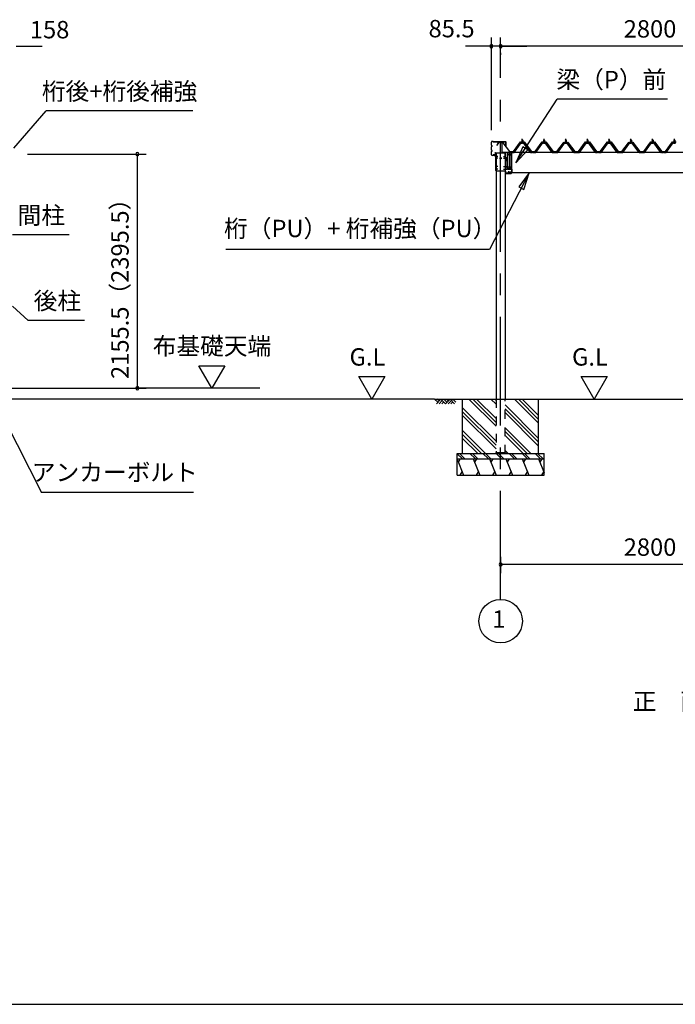
# Model space of a CAD drawing. Extents: x 868 to 32764, y 362 to 22484.
# Drawn here: x 10964 to 17001, y 828 to 9891 of the extents above; entities that cross this region are included whole.
import ezdxf
from ezdxf.enums import TextEntityAlignment as Align

# ---------------------------------------------------------------- set-up
doc = ezdxf.new("R2010")
doc.units = 0
doc.header["$LTSCALE"] = 80
doc.header["$MEASUREMENT"] = 0
for name, pattern in [('1PL-M', [15, 12, -1, 1, -1]), ('CENTER2', [20, 12.5, -2.5, 2.5, -2.5]), ('HIDE-M', [2, 1, -1])]:
    doc.linetypes.add(name, pattern=pattern)
doc.layers.get('0').update_dxf_attribs({"linetype": 'CONTINUOUS'})
for name, color, linetype in [('0-5', 7, 'CONTINUOUS'), ('0-6', 7, 'CONTINUOUS'), ('0-ケラバ前左右', 3, 'CONTINUOUS'), ('0-パネル受けフレ-ム88-I', 3, 'CONTINUOUS'), ('0-ヨドル-フ88', 2, 'CONTINUOUS'), ('0-桁取付金具P左右', 1, 'CONTINUOUS'), ('1-後柱カバ-P', 3, 'CONTINUOUS'), ('1-桁P28', 4, 'CONTINUOUS'), ('1-桁前P28', 7, 'CONTINUOUS'), ('1-梁P取付金具A左右', 1, 'CONTINUOUS'), ('1-梁P後左右', 4, 'CONTINUOUS'), ('1-梁カバ-P29', 83, 'CONTINUOUS'), ('2-0', 7, 'CONTINUOUS'), ('SUNPOU', 4, 'CONTINUOUS'), ('WAKUSEN-01', 50, 'CONTINUOUS')]:
    doc.layers.add(name, color=color, linetype=linetype)
doc.styles.get("Standard").update_dxf_attribs({"font": 'txt', "bigfont": 'BIGFONT'})

msp = doc.modelspace()

# ---------------------------------------------------------------- linework, layer by layer
at = {"color": 0, "linetype": 'ByBlock'}
for centre, start, end in [((15307.5, 9646.4), 0, 180), ((15307.5, 9646.4), 180, 0), ((15393, 9646.4), 0, 180), ((15393, 9646.4), 0, 180), ((15393, 9646.4), 180, 0), ((15393, 9646.4), 180, 0), ((12047.4, 8653.9), 90, 270), ((12047.4, 8653.9), 270, 90), ((12047.4, 6498.4), 90, 270), ((12047.4, 6498.4), 270, 90), ((15393, 4876.3), 0, 180), ((15393, 4876.3), 180, 0)]:
    msp.add_arc(centre, 15, start, end, dxfattribs=at)
at = {"layer": '0-5', "color": 4, "linetype": 'Continuous'}
for p, q in [((12734.3, 6498.4), (12614.3, 6706.3)), ((12614.3, 6706.3), (12854.3, 6706.3)), ((12854.3, 6706.3), (12734.3, 6498.4)), ((14206.4, 6398.4), (14086.4, 6606.3)), ((14086.4, 6606.3), (14326.4, 6606.3)), ((14326.4, 6606.3), (14206.4, 6398.4)), ((16255.1, 6398.4), (16135.1, 6606.3)), ((16135.1, 6606.3), (16375.1, 6606.3)), ((16375.1, 6606.3), (16255.1, 6398.4)), ((13176.1, 6498.4), (12047.4, 6498.4)), ((14784.3, 6398.4), (10878.1, 6398.4))]:
    msp.add_line(p, q, dxfattribs=at)
at = {"layer": '0-6', "color": 6, "linetype": 'Continuous'}
for p, q in [((10909.5, 8708.5), (11208.2, 9051.3)), ((12557.9, 9051.3), (11208.2, 9051.3)), ((11418.9, 7909.6), (10898.9, 7909.6)), ((15290.4, 7777.1), (12862.1, 7777.1)), ((10898.7, 7252.9), (11041.6, 7122.4)), ((11561.6, 7122.4), (11041.6, 7122.4)), ((10829.6, 6198.2), (11164.6, 5538.9)), ((12564.2, 5538.9), (11164.6, 5538.9))]:
    msp.add_line(p, q, dxfattribs=at)
at = {"layer": '0-ケラバ前左右'}
for p, q in [((15307.5, 8734.7), (15307.5, 8764.7)), ((15307.5, 8689.7), (15307.5, 8721.7)), ((15308.5, 8734.7), (15308.5, 8764.7)), ((15308.5, 8689.7), (15308.5, 8721.7)), ((15312, 8731.7), (15311.5, 8731.7)), ((15312, 8730.7), (15311.5, 8730.7)), ((15312, 8725.7), (15311.5, 8725.7)), ((15312, 8724.7), (15311.5, 8724.7)), ((15323.5, 8770.7), (15313.5, 8770.7)), ((15323.5, 8769.7), (15313.5, 8769.7)), ((15315.5, 8728.2), (15314.5, 8728.2)), ((15324.5, 8766.7), (15324.5, 8768.7)), ((15325.5, 8766.7), (15325.5, 8768.7)), ((15441, 8765.7), (15326.5, 8765.7)), ((15441, 8764.7), (15326.5, 8764.7)), ((15442, 8720.7), (15442, 8763.7)), ((15443, 8720.7), (15442, 8720.7)), ((15443, 8720.7), (15443, 8763.7)), ((15307.5, 8646.7), (15307.5, 8676.7)), ((15308.5, 8646.7), (15308.5, 8676.7)), ((15312, 8686.7), (15311.5, 8686.7)), ((15312, 8685.7), (15311.5, 8685.7)), ((15312, 8680.7), (15311.5, 8680.7)), ((15312, 8679.7), (15311.5, 8679.7)), ((15323.5, 8641.7), (15313.5, 8641.7)), ((15323.5, 8640.7), (15313.5, 8640.7)), ((15315.5, 8683.2), (15314.5, 8683.2)), ((15324.5, 8642.7), (15324.5, 8644.7)), ((15325.5, 8642.7), (15325.5, 8644.7)), ((15345.5, 8646.7), (15326.5, 8646.7)), ((15345.5, 8645.7), (15326.5, 8645.7)), ((15345.5, 8665.7), (15340.5, 8665.7)), ((15340.5, 8665.7), (15340.5, 8664.7)), ((15345.5, 8664.7), (15340.5, 8664.7)), ((15346.5, 8647.7), (15346.5, 8663.7)), ((15347.5, 8647.7), (15347.5, 8663.7))]:
    msp.add_line(p, q, dxfattribs=at)
for centre, radius, start, end in [((15313.5, 8764.7), 6, 90, 180), ((15311.5, 8734.7), 4, 180, 270), ((15311.5, 8721.7), 4, 90, 180), ((15313.5, 8764.7), 5, 90, 180), ((15311.5, 8734.7), 3, 180, 270), ((15311.5, 8721.7), 3, 90, 180), ((15312, 8728.2), 3.5, 270, 90), ((15312, 8728.2), 2.5, 270, 90), ((15323.5, 8768.7), 2, 0, 90), ((15323.5, 8768.7), 1, 0, 90), ((15326.5, 8766.7), 2, 180, 270), ((15326.5, 8766.7), 1, 180, 270), ((15441, 8763.7), 2, 0, 90), ((15441, 8763.7), 1, 0, 90), ((15311.5, 8689.7), 4, 180, 270), ((15311.5, 8676.7), 4, 90, 180), ((15313.5, 8646.7), 6, 180, 270), ((15311.5, 8689.7), 3, 180, 270), ((15311.5, 8676.7), 3, 90, 180), ((15313.5, 8646.7), 5, 180, 270), ((15312, 8683.2), 3.5, 270, 90), ((15312, 8683.2), 2.5, 270, 90), ((15323.5, 8642.7), 1, 270, 0), ((15323.5, 8642.7), 2, 270, 0), ((15326.5, 8644.7), 2, 90, 180), ((15326.5, 8644.7), 1, 90, 180), ((15345.5, 8663.7), 2, 0, 90), ((15345.5, 8663.7), 1, 0, 90), ((15345.5, 8647.7), 1, 270, 0), ((15345.5, 8647.7), 2, 270, 0)]:
    msp.add_arc(centre, radius, start, end, dxfattribs=at)
at = {"layer": '0-パネル受けフレ-ム88-I', "color": 6, "linetype": '1PL-M'}
for p, q in [((15592.6, 8749.6), (15592.6, 8792.9)), ((15792.6, 8749.6), (15792.6, 8792.9)), ((15992.6, 8749.6), (15992.6, 8792.9)), ((16192.6, 8749.6), (16192.6, 8792.9)), ((16392.6, 8749.6), (16392.6, 8792.9)), ((16592.6, 8749.6), (16592.6, 8792.9)), ((16792.6, 8749.6), (16792.6, 8792.9)), ((16992.6, 8749.6), (16992.6, 8792.9)), ((15502.6, 8661.9), (15502.6, 8676.2)), ((15682.6, 8661.9), (15682.6, 8676.2)), ((15702.6, 8661.9), (15702.6, 8676.2)), ((15892.6, 8661.9), (15892.6, 8676.2)), ((16092.6, 8661.9), (16092.6, 8676.2)), ((16282.6, 8661.9), (16282.6, 8676.2)), ((16302.6, 8661.9), (16302.6, 8676.2)), ((16492.6, 8661.9), (16492.6, 8676.2)), ((16692.6, 8661.9), (16692.6, 8676.2)), ((16882.6, 8661.9), (16882.6, 8676.2)), ((16902.6, 8661.9), (16902.6, 8676.2))]:
    msp.add_line(p, q, dxfattribs=at)
at = {"layer": '0-パネル受けフレ-ム88-I'}
for p, q in [((15512.6, 8670.2), (15577.9, 8759.3)), ((15514.4, 8668.9), (15579.7, 8757.9)), ((15518.1, 8670), (15582.6, 8757.9)), ((15579.7, 8760.2), (15605.4, 8760.2)), ((15579.7, 8757.9), (15605.4, 8757.9)), ((15598.5, 8761.2), (15586.7, 8761.2)), ((15586.7, 8761.2), (15586.7, 8760.2)), ((15597.6, 8755.9), (15587.6, 8755.9)), ((15588.3, 8765.2), (15588.3, 8761.2)), ((15596.8, 8765.2), (15588.3, 8765.2)), ((15592.6, 8786.9), (15588.6, 8782.9)), ((15588.6, 8782.9), (15588.6, 8765.2)), ((15588.6, 8782.9), (15596.6, 8782.9)), ((15589.6, 8782.9), (15589.2, 8783.6)), ((15589.6, 8782.9), (15589.6, 8765.2)), ((15596.6, 8782.9), (15592.6, 8786.9)), ((15595.6, 8782.9), (15595.9, 8783.6)), ((15595.6, 8782.9), (15595.6, 8765.2)), ((15596.6, 8782.9), (15596.6, 8765.2)), ((15596.8, 8765.2), (15596.8, 8761.2)), ((15598.5, 8760.2), (15598.5, 8761.2)), ((15667, 8670), (15602.6, 8757.9)), ((15605.4, 8757.9), (15670.7, 8668.9)), ((15607.2, 8759.3), (15672.6, 8670.2)), ((15712.6, 8670.2), (15777.9, 8759.3)), ((15714.4, 8668.9), (15779.7, 8757.9)), ((15718.1, 8670), (15782.6, 8757.9)), ((15779.7, 8760.2), (15805.4, 8760.2)), ((15779.7, 8757.9), (15805.4, 8757.9)), ((15798.5, 8761.2), (15786.7, 8761.2)), ((15786.7, 8761.2), (15786.7, 8760.2)), ((15797.6, 8755.9), (15787.6, 8755.9)), ((15788.3, 8765.2), (15788.3, 8761.2)), ((15796.8, 8765.2), (15788.3, 8765.2)), ((15792.6, 8786.9), (15788.6, 8782.9)), ((15788.6, 8782.9), (15788.6, 8765.2)), ((15788.6, 8782.9), (15796.6, 8782.9)), ((15789.6, 8782.9), (15789.2, 8783.6)), ((15789.6, 8782.9), (15789.6, 8765.2)), ((15796.6, 8782.9), (15792.6, 8786.9)), ((15795.6, 8782.9), (15795.9, 8783.6)), ((15795.6, 8782.9), (15795.6, 8765.2)), ((15796.6, 8782.9), (15796.6, 8765.2)), ((15796.8, 8765.2), (15796.8, 8761.2)), ((15798.5, 8760.2), (15798.5, 8761.2)), ((15867, 8670), (15802.5, 8757.9)), ((15805.4, 8757.9), (15870.7, 8668.9)), ((15807.2, 8759.3), (15872.6, 8670.2)), ((15912.6, 8670.2), (15977.9, 8759.3)), ((15914.4, 8668.9), (15979.7, 8757.9)), ((15918.1, 8670), (15982.6, 8757.9)), ((15979.7, 8760.2), (16005.4, 8760.2)), ((15979.7, 8757.9), (16005.4, 8757.9)), ((15998.5, 8761.2), (15986.7, 8761.2)), ((15986.7, 8761.2), (15986.7, 8760.2)), ((15997.6, 8755.9), (15987.6, 8755.9)), ((15988.3, 8765.2), (15988.3, 8761.2)), ((15996.8, 8765.2), (15988.3, 8765.2)), ((15992.6, 8786.9), (15988.6, 8782.9)), ((15988.6, 8782.9), (15988.6, 8765.2)), ((15988.6, 8782.9), (15996.6, 8782.9)), ((15989.6, 8782.9), (15989.2, 8783.6)), ((15989.6, 8782.9), (15989.6, 8765.2)), ((15996.6, 8782.9), (15992.6, 8786.9)), ((15995.6, 8782.9), (15995.9, 8783.6)), ((15995.6, 8782.9), (15995.6, 8765.2)), ((15996.6, 8782.9), (15996.6, 8765.2)), ((15996.8, 8765.2), (15996.8, 8761.2)), ((15998.5, 8760.2), (15998.5, 8761.2)), ((16067, 8670), (16002.5, 8757.9)), ((16005.4, 8757.9), (16070.7, 8668.9)), ((16007.2, 8759.3), (16072.6, 8670.2)), ((16112.6, 8670.2), (16177.9, 8759.3)), ((16114.4, 8668.9), (16179.7, 8757.9)), ((16118.1, 8670), (16182.6, 8757.9)), ((16179.7, 8760.2), (16205.4, 8760.2)), ((16179.7, 8757.9), (16205.4, 8757.9)), ((16198.5, 8761.2), (16186.7, 8761.2)), ((16186.7, 8761.2), (16186.7, 8760.2)), ((16197.6, 8755.9), (16187.6, 8755.9)), ((16188.3, 8765.2), (16188.3, 8761.2)), ((16196.8, 8765.2), (16188.3, 8765.2)), ((16192.6, 8786.9), (16188.6, 8782.9)), ((16188.6, 8782.9), (16188.6, 8765.2)), ((16188.6, 8782.9), (16196.6, 8782.9)), ((16189.6, 8782.9), (16189.2, 8783.6)), ((16189.6, 8782.9), (16189.6, 8765.2)), ((16196.6, 8782.9), (16192.6, 8786.9)), ((16195.6, 8782.9), (16195.9, 8783.6)), ((16195.6, 8782.9), (16195.6, 8765.2)), ((16196.6, 8782.9), (16196.6, 8765.2)), ((16196.8, 8765.2), (16196.8, 8761.2)), ((16198.5, 8760.2), (16198.5, 8761.2)), ((16267, 8670), (16202.5, 8757.9)), ((16205.4, 8757.9), (16270.7, 8668.9)), ((16207.2, 8759.3), (16272.6, 8670.2)), ((16312.6, 8670.2), (16377.9, 8759.3)), ((16314.4, 8668.9), (16379.7, 8757.9)), ((16318.1, 8670), (16382.6, 8757.9)), ((16379.7, 8760.2), (16405.4, 8760.2)), ((16379.7, 8757.9), (16405.4, 8757.9)), ((16398.5, 8761.2), (16386.7, 8761.2)), ((16386.7, 8761.2), (16386.7, 8760.2)), ((16397.6, 8755.9), (16387.6, 8755.9)), ((16388.3, 8765.2), (16388.3, 8761.2)), ((16396.8, 8765.2), (16388.3, 8765.2)), ((16392.6, 8786.9), (16388.6, 8782.9)), ((16388.6, 8782.9), (16388.6, 8765.2)), ((16388.6, 8782.9), (16396.6, 8782.9)), ((16389.6, 8782.9), (16389.2, 8783.6)), ((16389.6, 8782.9), (16389.6, 8765.2)), ((16396.6, 8782.9), (16392.6, 8786.9)), ((16395.6, 8782.9), (16395.9, 8783.6)), ((16395.6, 8782.9), (16395.6, 8765.2)), ((16396.6, 8782.9), (16396.6, 8765.2)), ((16396.8, 8765.2), (16396.8, 8761.2)), ((16398.5, 8760.2), (16398.5, 8761.2)), ((16467, 8670), (16402.5, 8757.9)), ((16405.4, 8757.9), (16470.7, 8668.9)), ((16407.2, 8759.3), (16472.6, 8670.2)), ((16512.6, 8670.2), (16577.9, 8759.3)), ((16514.4, 8668.9), (16579.7, 8757.9)), ((16518.1, 8670), (16582.6, 8757.9)), ((16579.7, 8760.2), (16605.4, 8760.2)), ((16579.7, 8757.9), (16605.4, 8757.9)), ((16598.5, 8761.2), (16586.7, 8761.2)), ((16586.7, 8761.2), (16586.7, 8760.2)), ((16597.6, 8755.9), (16587.6, 8755.9)), ((16588.3, 8765.2), (16588.3, 8761.2)), ((16596.8, 8765.2), (16588.3, 8765.2)), ((16592.6, 8786.9), (16588.6, 8782.9)), ((16588.6, 8782.9), (16588.6, 8765.2)), ((16588.6, 8782.9), (16596.6, 8782.9)), ((16589.6, 8782.9), (16589.2, 8783.6)), ((16589.6, 8782.9), (16589.6, 8765.2)), ((16596.6, 8782.9), (16592.6, 8786.9)), ((16595.6, 8782.9), (16595.9, 8783.6)), ((16595.6, 8782.9), (16595.6, 8765.2)), ((16596.6, 8782.9), (16596.6, 8765.2)), ((16596.8, 8765.2), (16596.8, 8761.2)), ((16598.5, 8760.2), (16598.5, 8761.2)), ((16667, 8670), (16602.5, 8757.9)), ((16605.4, 8757.9), (16670.7, 8668.9)), ((16607.2, 8759.3), (16672.6, 8670.2)), ((16712.6, 8670.2), (16777.9, 8759.3)), ((16714.4, 8668.9), (16779.7, 8757.9)), ((16718.1, 8670), (16782.6, 8757.9)), ((16779.7, 8760.2), (16805.4, 8760.2)), ((16779.7, 8757.9), (16805.4, 8757.9)), ((16798.5, 8761.2), (16786.7, 8761.2)), ((16786.7, 8761.2), (16786.7, 8760.2)), ((16797.6, 8755.9), (16787.6, 8755.9)), ((16788.3, 8765.2), (16788.3, 8761.2)), ((16796.8, 8765.2), (16788.3, 8765.2)), ((16792.6, 8786.9), (16788.6, 8782.9)), ((16788.6, 8782.9), (16788.6, 8765.2)), ((16788.6, 8782.9), (16796.6, 8782.9)), ((16789.6, 8782.9), (16789.2, 8783.6)), ((16789.6, 8782.9), (16789.6, 8765.2)), ((16796.6, 8782.9), (16792.6, 8786.9)), ((16795.6, 8782.9), (16795.9, 8783.6)), ((16795.6, 8782.9), (16795.6, 8765.2)), ((16796.6, 8782.9), (16796.6, 8765.2)), ((16796.8, 8765.2), (16796.8, 8761.2)), ((16798.5, 8760.2), (16798.5, 8761.2)), ((16867, 8670), (16802.5, 8757.9)), ((16805.4, 8757.9), (16870.7, 8668.9)), ((16807.2, 8759.3), (16872.6, 8670.2)), ((16912.6, 8670.2), (16977.9, 8759.3)), ((16914.4, 8668.9), (16979.7, 8757.9)), ((16918.1, 8670), (16982.6, 8757.9)), ((16979.7, 8760.2), (17005.4, 8760.2)), ((16979.7, 8757.9), (17005.4, 8757.9)), ((16998.5, 8761.2), (16986.7, 8761.2)), ((16986.7, 8761.2), (16986.7, 8760.2)), ((16997.6, 8755.9), (16987.6, 8755.9)), ((16988.3, 8765.2), (16988.3, 8761.2)), ((16996.8, 8765.2), (16988.3, 8765.2)), ((16992.6, 8786.9), (16988.6, 8782.9)), ((16988.6, 8782.9), (16988.6, 8765.2)), ((16988.6, 8782.9), (16996.6, 8782.9)), ((16989.6, 8782.9), (16989.2, 8783.6)), ((16989.6, 8782.9), (16989.6, 8765.2)), ((16996.6, 8782.9), (16992.6, 8786.9)), ((16995.6, 8782.9), (16995.9, 8783.6)), ((16995.6, 8782.9), (16995.6, 8765.2)), ((16996.6, 8782.9), (16996.6, 8765.2)), ((16996.8, 8765.2), (16996.8, 8761.2)), ((16998.5, 8760.2), (16998.5, 8761.2)), ((15495.7, 8667.9), (15495.7, 8670.2)), ((15495.7, 8670.2), (15512.6, 8670.2)), ((15512.6, 8667.9), (15495.7, 8667.9)), ((15498.6, 8667.9), (15498.6, 8670.2)), ((15506.6, 8667.9), (15506.6, 8670.2)), ((15512.6, 8667.9), (15514, 8667.9)), ((15672.6, 8667.9), (15671.1, 8667.9)), ((15672.6, 8670.2), (15690.1, 8670.2)), ((15690.1, 8667.9), (15672.6, 8667.9)), ((15678.6, 8667.9), (15678.6, 8670.2)), ((15686.6, 8667.9), (15686.6, 8670.2)), ((15690.1, 8670.2), (15690.1, 8667.9)), ((15693.6, 8670.2), (15712.6, 8670.2)), ((15693.6, 8667.9), (15693.6, 8670.2)), ((15693.6, 8667.9), (15712.6, 8667.9)), ((15698.6, 8667.9), (15698.6, 8670.2)), ((15706.6, 8667.9), (15706.6, 8670.2)), ((15712.6, 8667.9), (15714, 8667.9)), ((15872.6, 8667.9), (15871.1, 8667.9)), ((15872.6, 8670.2), (15912.6, 8670.2)), ((15872.6, 8667.9), (15912.6, 8667.9)), ((15888.6, 8667.9), (15888.6, 8670.2)), ((15896.6, 8667.9), (15896.6, 8670.2)), ((15912.6, 8667.9), (15914, 8667.9)), ((16072.6, 8667.9), (16071.1, 8667.9)), ((16072.6, 8670.2), (16112.6, 8670.2)), ((16072.6, 8667.9), (16112.6, 8667.9)), ((16088.6, 8667.9), (16088.6, 8670.2)), ((16096.6, 8667.9), (16096.6, 8670.2)), ((16112.6, 8667.9), (16114, 8667.9)), ((16272.6, 8667.9), (16271.1, 8667.9)), ((16272.6, 8670.2), (16291.6, 8670.2)), ((16291.6, 8667.9), (16272.6, 8667.9)), ((16278.6, 8667.9), (16278.6, 8670.2)), ((16286.6, 8667.9), (16286.6, 8670.2)), ((16291.6, 8670.2), (16291.6, 8667.9)), ((16293.6, 8670.2), (16312.6, 8670.2)), ((16293.6, 8667.9), (16293.6, 8670.2)), ((16293.6, 8667.9), (16312.6, 8667.9)), ((16298.6, 8667.9), (16298.6, 8670.2)), ((16306.6, 8667.9), (16306.6, 8670.2)), ((16312.6, 8667.9), (16314, 8667.9)), ((16472.6, 8667.9), (16471.1, 8667.9)), ((16472.6, 8670.2), (16512.6, 8670.2)), ((16472.6, 8667.9), (16512.6, 8667.9)), ((16488.6, 8667.9), (16488.6, 8670.2)), ((16496.6, 8667.9), (16496.6, 8670.2)), ((16512.6, 8667.9), (16514, 8667.9)), ((16672.6, 8667.9), (16671.1, 8667.9)), ((16672.6, 8670.2), (16712.6, 8670.2)), ((16672.6, 8667.9), (16712.6, 8667.9)), ((16688.6, 8667.9), (16688.6, 8670.2)), ((16696.6, 8667.9), (16696.6, 8670.2)), ((16712.6, 8667.9), (16714, 8667.9)), ((16872.6, 8667.9), (16871.1, 8667.9)), ((16872.6, 8670.2), (16891.6, 8670.2)), ((16891.6, 8667.9), (16872.6, 8667.9)), ((16878.6, 8667.9), (16878.6, 8670.2)), ((16886.6, 8667.9), (16886.6, 8670.2)), ((16891.6, 8670.2), (16891.6, 8667.9)), ((16893.6, 8670.2), (16912.6, 8670.2)), ((16893.6, 8667.9), (16893.6, 8670.2)), ((16893.6, 8667.9), (16912.6, 8667.9)), ((16898.6, 8667.9), (16898.6, 8670.2)), ((16906.6, 8667.9), (16906.6, 8670.2)), ((16912.6, 8667.9), (16914, 8667.9))]:
    msp.add_line(p, q, dxfattribs=at)
for centre, radius, start, end in [((15579.7, 8757.9), 2.3, 90, 143.13132), ((15587.6, 8756.9), 1, 90, 270), ((15597.6, 8756.9), 1, 270, 90), ((15605.4, 8757.9), 2.3, 36.86868, 90), ((15779.7, 8757.9), 2.3, 90, 143.1301), ((15787.6, 8756.9), 1, 90, 270), ((15797.6, 8756.9), 1, 270, 90), ((15805.4, 8757.9), 2.3, 36.8699, 90), ((15979.7, 8757.9), 2.3, 90, 143.1301), ((15987.6, 8756.9), 1, 90, 270), ((15997.6, 8756.9), 1, 270, 90), ((16005.4, 8757.9), 2.3, 36.8699, 90), ((16179.7, 8757.9), 2.3, 90, 143.1301), ((16187.6, 8756.9), 1, 90, 270), ((16197.6, 8756.9), 1, 270, 90), ((16205.4, 8757.9), 2.3, 36.8699, 90), ((16379.7, 8757.9), 2.3, 90, 143.1301), ((16387.6, 8756.9), 1, 90, 270), ((16397.6, 8756.9), 1, 270, 90), ((16405.4, 8757.9), 2.3, 36.8699, 90), ((16579.7, 8757.9), 2.3, 90, 143.1301), ((16587.6, 8756.9), 1, 90, 270), ((16597.6, 8756.9), 1, 270, 90), ((16605.4, 8757.9), 2.3, 36.8699, 90), ((16779.7, 8757.9), 2.3, 90, 143.1301), ((16787.6, 8756.9), 1, 90, 270), ((16797.6, 8756.9), 1, 270, 90), ((16805.4, 8757.9), 2.3, 36.8699, 90), ((16979.7, 8757.9), 2.3, 90, 143.1301), ((16987.6, 8756.9), 1, 90, 270), ((16997.6, 8756.9), 1, 270, 90), ((15512.6, 8670.2), 2.3, 270, 323.75378), ((15514, 8672.9), 5, 270, 323.75378), ((15671.1, 8672.9), 5, 216.24622, 270), ((15672.6, 8670.2), 2.3, 216.24622, 270), ((15712.6, 8670.2), 2.3, 270, 323.75258), ((15714, 8672.9), 5, 270, 323.75258), ((15871.1, 8672.9), 5, 216.24742, 270), ((15872.6, 8670.2), 2.3, 216.24742, 270), ((15912.6, 8670.2), 2.3, 270, 323.75258), ((15914, 8672.9), 5, 270, 323.75258), ((16071.1, 8672.9), 5, 216.24742, 270), ((16072.6, 8670.2), 2.3, 216.24742, 270), ((16112.6, 8670.2), 2.3, 270, 323.75258), ((16114, 8672.9), 5, 270, 323.75258), ((16271.1, 8672.9), 5, 216.24742, 270), ((16272.6, 8670.2), 2.3, 216.24742, 270), ((16312.6, 8670.2), 2.3, 270, 323.75258), ((16314, 8672.9), 5, 270, 323.75258), ((16471.1, 8672.9), 5, 216.24742, 270), ((16472.6, 8670.2), 2.3, 216.24742, 270), ((16512.6, 8670.2), 2.3, 270, 323.75258), ((16514, 8672.9), 5, 270, 323.75258), ((16671.1, 8672.9), 5, 216.24742, 270), ((16672.6, 8670.2), 2.3, 216.24742, 270), ((16712.6, 8670.2), 2.3, 270, 323.75258), ((16714, 8672.9), 5, 270, 323.75258), ((16871.1, 8672.9), 5, 216.24742, 270), ((16872.6, 8670.2), 2.3, 216.24742, 270), ((16912.6, 8670.2), 2.3, 270, 323.75258), ((16914, 8672.9), 5, 270, 323.75258)]:
    msp.add_arc(centre, radius, start, end, dxfattribs=at)
at = {"layer": '0-ヨドル-フ88'}
for p, q in [((15367.2, 8752.7), (15376.3, 8764.7)), ((15376.3, 8764.7), (15406.8, 8764.7)), ((15406.8, 8764.7), (15414.5, 8758.4)), ((15414.5, 8758.4), (15475.7, 8678.2)), ((15510.3, 8678.2), (15575.5, 8765.7)), ((15575.5, 8765.7), (15610.5, 8765.7)), ((15610.5, 8765.7), (15675.8, 8678.2)), ((15710.3, 8678.2), (15775.5, 8765.7)), ((15775.5, 8765.7), (15810.5, 8765.7)), ((15810.5, 8765.7), (15875.8, 8678.2)), ((15910.3, 8678.2), (15971.5, 8758.4)), ((15967.2, 8752.7), (15976.3, 8764.7)), ((15971.5, 8758.4), (15979.3, 8764.7)), ((15976.3, 8764.7), (16006.8, 8764.7)), ((15979.3, 8764.7), (16009.8, 8764.7)), ((16006.8, 8764.7), (16014.5, 8758.4)), ((16009.8, 8764.7), (16018.8, 8752.7)), ((16014.5, 8758.4), (16075.7, 8678.2)), ((16110.3, 8678.2), (16175.5, 8765.7)), ((16175.5, 8765.7), (16210.5, 8765.7)), ((16210.5, 8765.7), (16275.8, 8678.2)), ((16310.3, 8678.2), (16375.5, 8765.7)), ((16375.5, 8765.7), (16410.5, 8765.7)), ((16410.5, 8765.7), (16475.8, 8678.2)), ((16510.3, 8678.2), (16571.5, 8758.4)), ((16567.2, 8752.7), (16576.3, 8764.7)), ((16571.5, 8758.4), (16579.3, 8764.7)), ((16576.3, 8764.7), (16606.8, 8764.7)), ((16579.3, 8764.7), (16609.8, 8764.7)), ((16606.8, 8764.7), (16614.5, 8758.4)), ((16609.8, 8764.7), (16618.8, 8752.7)), ((16614.5, 8758.4), (16675.7, 8678.2)), ((16710.3, 8678.2), (16775.5, 8765.7)), ((16775.5, 8765.7), (16810.5, 8765.7)), ((16810.5, 8765.7), (16875.8, 8678.2)), ((16910.3, 8678.2), (16975.5, 8765.7)), ((16975.5, 8765.7), (17010.5, 8765.7)), ((15475.7, 8678.2), (15510.3, 8678.2)), ((15675.8, 8678.2), (15710.3, 8678.2)), ((15875.8, 8678.2), (15910.3, 8678.2)), ((16075.7, 8678.2), (16110.3, 8678.2)), ((16275.8, 8678.2), (16310.3, 8678.2)), ((16475.8, 8678.2), (16510.3, 8678.2)), ((16675.7, 8678.2), (16710.3, 8678.2)), ((16875.8, 8678.2), (16910.3, 8678.2))]:
    msp.add_line(p, q, dxfattribs=at)
at = {"layer": '0-桁取付金具P左右'}
for p, q in [((15456.1, 8660.4), (15456.1, 8520.4)), ((15461.1, 8665.4), (15493.6, 8665.4)), ((15462.6, 8665.4), (15493.6, 8665.4)), ((15493.6, 8665.4), (15493.6, 8515.4)), ((15458.4, 8518.7), (15458.4, 8516.2)), ((15461.1, 8517.9), (15493.6, 8517.9)), ((15461.1, 8515.4), (15493.6, 8515.4)), ((15491.3, 8517.9), (15491.3, 8515.4))]:
    msp.add_line(p, q, dxfattribs=at)
at = {"layer": '0-桁取付金具P左右', "color": 6, "linetype": '1PL-M'}
for p, q in [((15468, 8645.9), (15489.7, 8645.9)), ((15478.6, 8524.3), (15478.6, 8657.7)), ((15451.1, 8593.9), (15463.4, 8593.9)), ((15451.1, 8537.9), (15463.4, 8537.9)), ((15468, 8534.9), (15489.7, 8534.9))]:
    msp.add_line(p, q, dxfattribs=at)
at = {"layer": '0-桁取付金具P左右'}
for centre, radius in [((15478.6, 8645.9), 4.5), ((15478.6, 8645.9), 4), ((15478.6, 8534.9), 4.5), ((15478.6, 8534.9), 4)]:
    msp.add_circle(centre, radius, dxfattribs=at)
for centre, start, end in [((15461.1, 8660.4), 90, 180), ((15461.1, 8522.9), 180, 270), ((15461.1, 8520.4), 180, 270)]:
    msp.add_arc(centre, 5, start, end, dxfattribs=at)
at = {"layer": '1-後柱カバ-P', "color": 6, "linetype": '1PL-M'}
for p, q in [((15366.6, 8630.9), (15345, 8630.9)), ((15366.6, 8615.9), (15345, 8615.9)), ((15382, 8615.4), (15404, 8615.4)), ((15393, 8624.4), (15393, 8606.4)), ((15419.4, 8630.9), (15441, 8630.9)), ((15419.4, 8615.9), (15441, 8615.9)), ((15366.6, 8540.9), (15345, 8540.9)), ((15419.4, 8540.9), (15441, 8540.9)), ((15366.6, 8515.9), (15345, 8515.9)), ((15419.4, 8515.9), (15441, 8515.9))]:
    msp.add_line(p, q, dxfattribs=at)
at = {"layer": '1-後柱カバ-P'}
for p, q in [((15350, 8636.9), (15350, 8624.9)), ((15350, 8636.9), (15350.5, 8636.4)), ((15350, 8624.9), (15350.5, 8625.4)), ((15350, 8621.9), (15350, 8609.9)), ((15350, 8621.9), (15350.5, 8621.4)), ((15350, 8609.9), (15350.5, 8610.4)), ((15350.5, 8665.9), (15350.5, 6398.4)), ((15350.5, 8665.9), (15435.5, 8665.9)), ((15391, 8620.4), (15395, 8620.4)), ((15395, 8610.4), (15391, 8610.4)), ((15435.5, 8665.9), (15435.5, 6398.4)), ((15436, 8636.9), (15435.5, 8636.4)), ((15436, 8624.9), (15435.5, 8625.4)), ((15436, 8621.9), (15435.5, 8621.4)), ((15436, 8609.9), (15435.5, 8610.4)), ((15436, 8636.9), (15436, 8624.9)), ((15436, 8621.9), (15436, 8609.9)), ((15350, 8546.9), (15350, 8534.9)), ((15350, 8546.9), (15350.5, 8546.4)), ((15350, 8534.9), (15350.5, 8535.4)), ((15350, 8521.9), (15350, 8509.9)), ((15350, 8521.9), (15350.5, 8521.4)), ((15436, 8546.9), (15435.5, 8546.4)), ((15436, 8534.9), (15435.5, 8535.4)), ((15436, 8521.9), (15435.5, 8521.4)), ((15436, 8546.9), (15436, 8534.9)), ((15436, 8521.9), (15436, 8509.9)), ((15350, 8509.9), (15350.5, 8510.4)), ((15436, 8509.9), (15435.5, 8510.4)), ((15348, 5907.4), (15348, 5898.4)), ((15348, 5907.4), (15438, 5907.4)), ((15348, 5898.4), (15438, 5898.4)), ((15350.5, 5907.4), (15435.5, 5907.4)), ((15438, 5907.4), (15438, 5898.4))]:
    msp.add_line(p, q, dxfattribs=at)
at = {"layer": '1-後柱カバ-P', "linetype": 'HIDE-M'}
for p, q in [((15350.5, 6398.4), (15350.5, 5898.4)), ((15435.5, 5898.4), (15435.5, 6398.4)), ((15350.5, 5898.4), (15435.5, 5898.4)), ((15350.5, 5898.4), (15435.5, 5898.4))]:
    msp.add_line(p, q, dxfattribs=at)
at = {"layer": '1-後柱カバ-P'}
for centre, start, end in [((15391, 8615.4), 90, 270), ((15395, 8615.4), 270, 90)]:
    msp.add_arc(centre, 5, start, end, dxfattribs=at)
at = {"layer": '1-桁P28'}
for p, q in [((18146, 8667.9), (15439, 8667.9)), ((15439, 8667.9), (15439, 8619.9)), ((15444, 8614.9), (15452, 8614.9)), ((15457, 8609.9), (15457, 8524.9)), ((15480, 8650.9), (15476, 8650.9)), ((15476, 8640.9), (15480, 8640.9)), ((15462, 8519.9), (15492, 8519.9)), ((15480, 8539.9), (15476, 8539.9)), ((15476, 8529.9), (15480, 8529.9)), ((15497, 8514.9), (15497, 8481.4)), ((18088, 8481.4), (15497, 8481.4))]:
    msp.add_line(p, q, dxfattribs=at)
at = {"layer": '1-桁P28', "color": 6, "linetype": '1PL-M'}
for p, q in [((15490, 8645.9), (15466, 8645.9)), ((15478, 8655.9), (15478, 8524.9)), ((15490, 8534.9), (15466, 8534.9))]:
    msp.add_line(p, q, dxfattribs=at)
at = {"layer": '1-桁P28'}
for centre, start, end in [((15444, 8619.9), 180, 270), ((15452, 8609.9), 0, 90), ((15476, 8645.9), 90, 270), ((15480, 8645.9), 270, 90), ((15462, 8524.9), 180, 270), ((15476, 8534.9), 90, 270), ((15480, 8534.9), 270, 90), ((15492, 8514.9), 0, 90)]:
    msp.add_arc(centre, 5, start, end, dxfattribs=at)
at = {"layer": '1-桁前P28', "color": 6, "linetype": '1PL-M'}
msp.add_line((15502.6, 8672.9), (15502.6, 8661.3), dxfattribs=at)
at = {"layer": '1-梁P取付金具A左右'}
for p, q in [((15435.5, 8609.9), (15435.5, 8515.9)), ((15435.5, 8609.9), (15454.5, 8609.9)), ((15437.5, 8609.9), (15437.5, 8520.9)), ((15446.5, 8617.4), (15446.5, 8609.9)), ((15451.5, 8609.9), (15451.5, 8617.4)), ((15454.5, 8609.9), (15454.5, 8515.9)), ((15435.5, 8515.9), (15454.5, 8515.9))]:
    msp.add_line(p, q, dxfattribs=at)
at = {"layer": '1-梁P取付金具A左右', "color": 6, "linetype": '1PL-M'}
for p, q in [((15447.4, 8593.9), (15458.4, 8593.9)), ((15447.4, 8537.9), (15458.4, 8537.9))]:
    msp.add_line(p, q, dxfattribs=at)
at = {"layer": '1-梁P取付金具A左右'}
for centre, radius, start, end in [((15449, 8617.4), 2.5, 0, 180), ((15442.5, 8520.9), 5, 180, 270)]:
    msp.add_arc(centre, radius, start, end, dxfattribs=at)
at = {"layer": '1-梁P後左右'}
for p, q in [((15358, 8733.1), (15377.8, 8760.3)), ((15359.3, 8732.2), (15358, 8733.1)), ((15359.3, 8732.2), (15379.1, 8759.4)), ((15405.5, 8761.4), (15379.9, 8761.4)), ((15405.5, 8759.8), (15379.9, 8759.8)), ((15406.5, 8669.9), (15406.5, 8758.8)), ((15408.1, 8669.9), (15408.1, 8758.8)), ((15434.5, 8668.9), (15409.1, 8668.9)), ((15434.5, 8667.3), (15409.1, 8667.3)), ((15435.5, 8612.9), (15435.5, 8666.3)), ((15437.1, 8612.9), (15437.1, 8666.3)), ((15453.5, 8611.9), (15438.1, 8611.9)), ((15453.5, 8610.3), (15438.1, 8610.3)), ((15441.6, 8611.9), (15441.6, 8610.3)), ((15451.6, 8611.9), (15451.6, 8610.3)), ((15451.9, 8599.5), (15453.5, 8599.5)), ((15451.9, 8588.3), (15451.9, 8599.5)), ((15453.5, 8588.3), (15451.9, 8588.3)), ((15451.9, 8543.5), (15453.5, 8543.5)), ((15451.9, 8532.3), (15451.9, 8543.5)), ((15453.5, 8532.3), (15451.9, 8532.3)), ((15454.5, 8516.9), (15454.5, 8609.3)), ((15456.1, 8516.9), (15456.1, 8609.3)), ((15435.6, 8495.9), (15435.6, 8482.5)), ((15437.2, 8495.9), (15435.6, 8495.9)), ((15437.2, 8495.9), (15437.2, 8482.5)), ((15442.2, 8477.5), (15489.5, 8477.5)), ((15442.2, 8475.9), (15489.5, 8475.9)), ((15489.5, 8515.9), (15457.1, 8515.9)), ((15489.5, 8514.3), (15457.1, 8514.3)), ((15494.5, 8482.5), (15494.5, 8509.3)), ((15496.1, 8482.5), (15496.1, 8509.3))]:
    msp.add_line(p, q, dxfattribs=at)
at = {"layer": '1-梁P後左右', "color": 6, "linetype": '1PL-M'}
for p, q in [((15393.1, 8766.1), (15393.1, 8755.1)), ((15427.3, 8631.9), (15444.6, 8631.9)), ((15461.1, 8593.9), (15446.9, 8593.9)), ((15461.1, 8537.9), (15446.9, 8537.9)), ((15466.1, 8485.7), (15466.1, 8468.4))]:
    msp.add_line(p, q, dxfattribs=at)
at = {"layer": '1-梁P後左右'}
for centre, radius, start, end in [((15379.9, 8758.8), 2.6, 90, 144), ((15379.9, 8758.8), 1, 90, 144), ((15405.5, 8758.8), 2.6, 0, 90), ((15405.5, 8758.8), 1, 0, 90), ((15409.1, 8669.9), 2.6, 180, 270), ((15409.1, 8669.9), 1, 180, 270), ((15434.5, 8666.3), 2.6, 0, 90), ((15434.5, 8666.3), 1, 0, 90), ((15438.1, 8612.9), 2.6, 180, 270), ((15438.1, 8612.9), 1, 180, 270), ((15453.5, 8609.3), 2.6, 0, 90), ((15453.5, 8609.3), 1, 0, 90), ((15453.5, 8600.5), 1, 270, 0), ((15453.5, 8587.3), 1, 0, 90), ((15453.5, 8544.5), 1, 270, 0), ((15453.5, 8531.3), 1, 0, 90), ((15442.2, 8482.5), 6.6, 180, 270), ((15442.2, 8482.5), 5, 180, 270), ((15457.1, 8516.9), 2.6, 180, 270), ((15457.1, 8516.9), 1, 180, 270), ((15489.5, 8509.3), 6.6, 0, 90), ((15489.5, 8509.3), 5, 0, 90), ((15489.5, 8482.5), 6.6, 270, 0), ((15489.5, 8482.5), 5, 270, 0)]:
    msp.add_arc(centre, radius, start, end, dxfattribs=at)
at = {"layer": '1-梁カバ-P29'}
for p, q in [((15327.5, 8642.9), (15333.5, 8642.9)), ((15348.5, 8641.9), (15327.5, 8641.9)), ((15348.5, 8640.9), (15327.5, 8640.9)), ((15333.5, 8642.9), (15333.5, 8641.9)), ((15349.5, 8502.9), (15349.5, 8639.9)), ((15350.5, 8502.9), (15350.5, 8639.9)), ((15437, 8497.9), (15355.5, 8497.9)), ((15437, 8496.9), (15355.5, 8496.9)), ((15438, 8483.9), (15438, 8495.9)), ((15439, 8483.9), (15439, 8495.9)), ((15478.5, 8478.9), (15444, 8478.9)), ((15478.5, 8477.9), (15444, 8477.9)), ((15461.5, 8477.4), (15462, 8477.9)), ((15471.5, 8477.4), (15461.5, 8477.4)), ((15471.3, 8480.4), (15461.8, 8480.4)), ((15471.3, 8478.9), (15461.8, 8478.9)), ((15462, 8488.6), (15462, 8480.4)), ((15462, 8477.9), (15462, 8478.9)), ((15470, 8489.6), (15463, 8489.6)), ((15471, 8480.4), (15471, 8488.6)), ((15471, 8477.9), (15471, 8478.9)), ((15471, 8477.9), (15471.5, 8477.4)), ((15483.5, 8483.9), (15483.5, 8494.9)), ((15484.5, 8494.9), (15483.5, 8494.9)), ((15484.5, 8483.9), (15484.5, 8494.9))]:
    msp.add_line(p, q, dxfattribs=at)
at = {"layer": '1-梁カバ-P29', "color": 6, "linetype": '1PL-M'}
for p, q in [((15337.5, 8646.9), (15337.5, 8635.9)), ((15344.5, 8616.4), (15355.5, 8616.4)), ((15344.5, 8515.9), (15355.5, 8515.9)), ((15466.5, 8492.6), (15466.5, 8474.4))]:
    msp.add_line(p, q, dxfattribs=at)
at = {"layer": '1-梁カバ-P29'}
for centre, radius, start, end in [((15327.5, 8641.9), 1, 90, 180), ((15327.5, 8641.9), 1, 180, 270), ((15348.5, 8639.9), 2, 0, 90), ((15348.5, 8639.9), 1, 0, 90), ((15355.5, 8502.9), 6, 180, 270), ((15355.5, 8502.9), 5, 180, 270), ((15437, 8495.9), 2, 0, 90), ((15437, 8495.9), 1, 0, 90), ((15444, 8483.9), 6, 180, 270), ((15444, 8483.9), 5, 180, 270), ((15461.8, 8479.7), 0.75, 90, 270), ((15463, 8488.6), 1, 90, 180), ((15470, 8488.6), 1, 0, 90), ((15471.3, 8479.7), 0.75, 270, 90), ((15478.5, 8483.9), 6, 270, 0), ((15478.5, 8483.9), 5, 270, 0)]:
    msp.add_arc(centre, radius, start, end, dxfattribs=at)
at = {"layer": '2-0', "color": 6, "linetype": 'CENTER2'}
msp.add_line((15393, 4554.4), (15393, 9726.4), dxfattribs=at)
at = {"layer": '2-0', "color": 6, "linetype": 'Continuous'}
for p, q in [((15533.2, 8572.9), (15913.3, 9159.3)), ((16929.6, 9159.3), (15913.3, 9159.3)), ((15597.8, 8721.6), (15533.2, 8572.9)), ((15642.6, 8692.6), (15597.8, 8721.6)), ((15533.2, 8572.9), (15642.6, 8692.6)), ((15656.4, 8481.4), (15290.4, 7777.1)), ((15656.4, 8481.4), (15559, 8351.7)), ((15606.3, 8327.1), (15656.4, 8481.4)), ((15559, 8351.7), (15606.3, 8327.1)), ((14813.6, 6369.1), (14784.3, 6398.4)), ((14786.3, 6398.4), (18143, 6398.4)), ((14842.8, 6398.4), (14800.8, 6356.4)), ((14826.3, 6381.9), (14809.7, 6398.4)), ((14855.6, 6385.7), (14826.3, 6356.4)), ((14884.8, 6356.4), (14842.8, 6398.4)), ((14868.3, 6373), (14851.7, 6356.4)), ((14897.6, 6369.1), (14868.3, 6398.4)), ((14926.8, 6398.4), (14884.8, 6356.4)), ((14910.3, 6381.9), (14893.7, 6398.4)), ((14952.3, 6398.4), (14910.3, 6356.4)), ((14968.8, 6356.4), (14926.8, 6398.4)), ((14952.3, 6373), (14935.7, 6356.4)), ((14981.6, 6369.1), (14952.3, 6398.4)), ((15101.3, 6398.4), (15350.5, 6149.2)), ((15136.7, 6398.4), (15350.5, 6184.6)), ((15172, 6398.4), (15350.5, 6219.9)), ((15302.9, 6398.4), (15350.5, 6350.8)), ((15338.2, 6398.4), (15350.5, 6386.1)), ((15435.5, 6344.5), (15743, 6037)), ((15520.5, 6398.4), (15743, 6175.9)), ((15555.9, 6398.4), (15743, 6211.3)), ((15591.2, 6398.4), (15743, 6246.6)), ((15043, 6317.8), (15350.5, 6010.3)), ((15043, 6282.5), (15350.5, 5975)), ((15435.5, 6309.2), (15743, 6001.7)), ((15435.5, 6273.8), (15743, 5966.3)), ((15043, 6247.1), (15350.5, 5939.6)), ((15043, 6108.2), (15252.8, 5898.4)), ((15043, 6072.9), (15217.4, 5898.4)), ((15435.5, 6134.9), (15672, 5898.4)), ((15435.5, 6099.6), (15636.7, 5898.4)), ((15043, 6037.5), (15182.1, 5898.4)), ((15435.5, 6064.2), (15601.3, 5898.4)), ((15040.5, 5848.4), (14993, 5895.9)), ((15063.1, 5848.4), (15012.8, 5898.7)), ((15160.5, 5848.4), (15110.5, 5898.4)), ((15183.1, 5848.4), (15132.8, 5898.7)), ((15280.5, 5848.4), (15230.2, 5898.7)), ((15303.1, 5848.4), (15252.8, 5898.7)), ((15400.2, 5848.7), (15350.2, 5898.7)), ((15400.5, 5848.4), (15350.5, 5898.4)), ((15423.1, 5848.4), (15372.8, 5898.7)), ((15435.5, 5925.3), (15462.4, 5898.4)), ((15520.5, 5848.4), (15470.2, 5898.7)), ((15543.1, 5848.4), (15492.8, 5898.7)), ((15640.5, 5848.4), (15590.2, 5898.7)), ((15640.5, 5848.4), (15590.2, 5898.7)), ((15663.1, 5848.4), (15612.8, 5898.7)), ((15760.5, 5848.4), (15710.2, 5898.7)), ((15760.5, 5848.4), (15710.2, 5898.7)), ((15783.1, 5848.4), (15732.8, 5898.7))]:
    msp.add_line(p, q, dxfattribs=at)
at = {"layer": '2-0', "color": 3, "linetype": 'Continuous'}
for p, q in [((15043, 6398.4), (15350.5, 6398.4)), ((15043, 5898.4), (15043, 6398.4)), ((15435.5, 6398.4), (15743, 6398.4)), ((15743, 5898.4), (15743, 6398.4)), ((14993, 5898.4), (15793, 5898.4)), ((14993, 5698.4), (14993, 5898.4)), ((15793, 5698.4), (15793, 5898.4)), ((14993, 5848.4), (15793, 5848.4)), ((14993, 5698.4), (15793, 5698.4))]:
    msp.add_line(p, q, dxfattribs=at)
at = {"layer": '2-0', "color": 2, "linetype": 'Continuous'}
for p, q in [((14993, 5844.5), (15052, 5698.4)), ((15021.5, 5848.4), (15003.6, 5817.3)), ((15141.4, 5848.4), (15202, 5698.4)), ((15171.5, 5848.4), (15153.6, 5817.3)), ((15291.4, 5848.4), (15352, 5698.4)), ((15321.5, 5848.4), (15303.6, 5817.3)), ((15441.4, 5848.4), (15502, 5698.4)), ((15471.5, 5848.4), (15453.6, 5817.3)), ((15591.4, 5848.4), (15652, 5698.4)), ((15621.5, 5848.4), (15603.6, 5817.3)), ((15741.4, 5848.4), (15793, 5720.8)), ((15771.5, 5848.4), (15753.6, 5817.3)), ((15021.5, 5698.4), (15039.5, 5729.5)), ((15171.5, 5698.4), (15189.5, 5729.5)), ((15321.5, 5698.4), (15339.5, 5729.5)), ((15471.5, 5698.4), (15489.5, 5729.5)), ((15621.5, 5698.4), (15639.5, 5729.5)), ((15771.5, 5698.4), (15789.5, 5729.5))]:
    msp.add_line(p, q, dxfattribs=at)
at = {"layer": '2-0', "color": 4, "linetype": 'Continuous'}
msp.add_circle((15393, 4354.4), 200, dxfattribs=at)
at = {"layer": 'SUNPOU', "color": 4, "linetype": 'Continuous'}
for p, q in [((15307.5, 8873.2), (15307.5, 9726.4)), ((10930.6, 9646.4), (11170.6, 9646.4)), ((15310.5, 9646.4), (15070.5, 9646.4)), ((15393, 9646.4), (15310.5, 9646.4)), ((15393, 9646.4), (15633, 9646.4)), ((18193, 9646.4), (15393, 9646.4)), ((15393, 9586.5), (15393, 9566.4)), ((15393, 9586.5), (15393, 9566.4)), ((11035, 8653.9), (12127.4, 8653.9)), ((12047.4, 6498.4), (12047.4, 8653.9)), ((10878.1, 6498.4), (12127.4, 6498.4)), ((15393, 4945.5), (15393, 4796.3)), ((18193, 4876.3), (15393, 4876.3))]:
    msp.add_line(p, q, dxfattribs=at)
at = {"layer": 'WAKUSEN-01'}
msp.add_line((868, 828), (32764, 828), dxfattribs=at)

# ---------------------------------------------------------------- texts
at = {"color": 7, "linetype": 'Continuous'}
for s, p in [('158', (11057.8, 9719.2)), ('85.5', (14729, 9728.6)), ('2800', (16526.3, 9726.4)), ('2800', (16526.3, 4956.3))]:
    msp.add_text(s, height=160, dxfattribs=at).set_placement(p)
msp.add_text('2155.5（2395.5）', height=160, rotation=90, dxfattribs=at).set_placement((11967.4, 6584.2))
at = {"layer": '0-5', "color": 7, "linetype": 'Continuous'}
for s, p in [('布基礎天端', (12734.8, 6866.3)), ('G.L', (14166.4, 6766.3)), ('G.L', (16215.1, 6766.3))]:
    msp.add_text(s, height=160, dxfattribs=at).set_placement(p, align=Align.MIDDLE)
at = {"layer": '0-6', "color": 7, "linetype": 'Continuous'}
for s, p in [('桁後+桁後補強', (11883.8, 9211.3)), ('間柱', (11162.9, 8069.6)), ('桁（PU）+ 桁補強（PU）', (14099.6, 7948.6)), ('後柱', (11310.9, 7282.4)), ('アンカーボルト', (11840.1, 5704.3))]:
    msp.add_text(s, height=160, dxfattribs=at).set_placement(p, align=Align.MIDDLE)
at = {"layer": '2-0', "color": 7, "linetype": 'Continuous'}
msp.add_text('梁（P）前', height=160, rotation=0.00142, dxfattribs=at).set_placement((16412.4, 9319.3), align=Align.MIDDLE)
for s, p in [('1', (15376, 4352.7)), ('正\u3000面\u3000断\u3000面\u3000図', (17592.7, 3595.7))]:
    msp.add_text(s, height=160, dxfattribs=at).set_placement(p, align=Align.MIDDLE)

doc.saveas('drawing.dxf')
